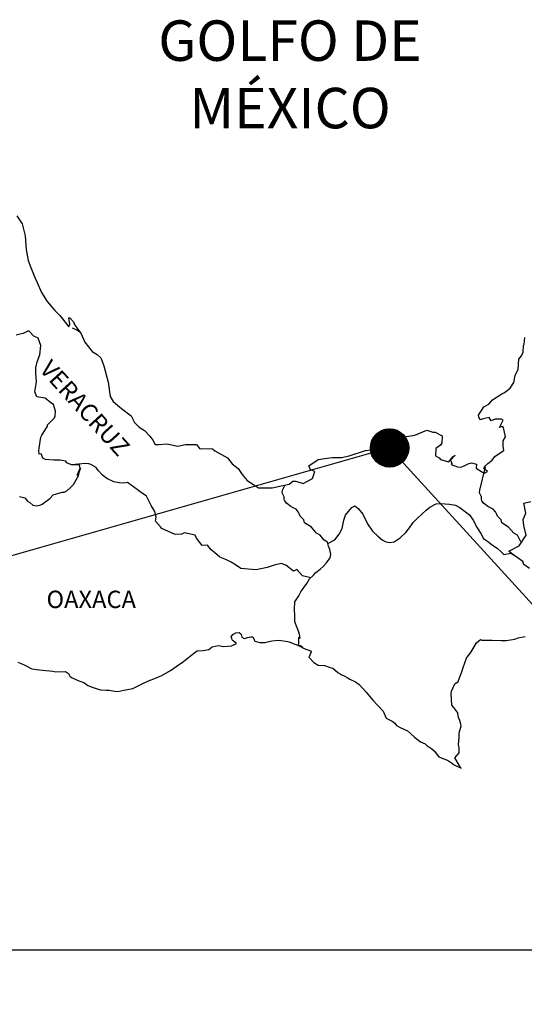
# Model space of a CAD drawing. Extents: x 477973 to 518023, y 2034228 to 2042471.
# Drawn here: x 517796 to 517866, y 2042078 to 2042214 of the extents above; entities that cross this region are included whole.
import ezdxf

# ---------------------------------------------------------------- set-up
doc = ezdxf.new("R2010")
doc.units = 0
doc.header["$LTSCALE"] = 40
doc.header["$MEASUREMENT"] = 0
doc.layers.add('CVL_CUADCON_TIT', color=1, linetype='Continuous')
doc.layers.add('MARGEN', color=7, linetype='Continuous')
doc.styles.add('ROMANS', font='romans.shx')
picture_1 = doc.add_image_def('image2.bmp', size_in_pixel=(2130, 1115))

msp = doc.modelspace()

# ---------------------------------------------------------------- hatches: boundary and pattern name
at = {"layer": 'MARGEN'}
h = msp.add_hatch(dxfattribs=at)
h.set_pattern_fill('ANSI31', scale=0.8, style=0)
h.set_pattern_definition([(45, (136489.60032, 213240.16855), (-0.0707106781187, 0.0707106781187), [])])
edge = h.paths.add_edge_path()
edge.add_arc((517847.6, 2042155.02), 2.65, 0, 360)

# ---------------------------------------------------------------- linework, layer by layer
at = {"layer": 'MARGEN', "color": 5, "linetype": 'Continuous'}
for p, q in [((517803.69, 2042171.63), (517804.33, 2042171.38)), ((517804.33, 2042171.38), (517804.87, 2042171.03)), ((517825.94, 2042129.19), (517826.33, 2042129.44)), ((517826.33, 2042129.44), (517826.82, 2042129.48)), ((517826.33, 2042129.44), (517826.33, 2042129.44)), ((517826.82, 2042129.48), (517827.02, 2042129.29)), ((517826.82, 2042129.48), (517826.82, 2042129.48)), ((517827.02, 2042129.29), (517827.06, 2042129.19)), ((517825.7, 2042128.89), (517825.94, 2042129.19)), ((517825.79, 2042128.64), (517825.7, 2042128.89)), ((517825.75, 2042127.66), (517826.43, 2042127.96)), ((517825.85, 2042128.45), (517825.79, 2042128.64)), ((517825.99, 2042128.35), (517825.85, 2042128.45)), ((517826.43, 2042127.96), (517825.99, 2042128.35)), ((517827.06, 2042129.19), (517827.17, 2042128.85)), ((517827.17, 2042128.85), (517827.51, 2042128.65)), ((517827.51, 2042128.65), (517827.65, 2042128.7)), ((517827.65, 2042128.7), (517827.95, 2042128.8)), ((517827.95, 2042128.8), (517828.39, 2042128.89)), ((517828.39, 2042128.89), (517828.68, 2042128.89)), ((517828.68, 2042128.89), (517828.88, 2042128.45)), ((517828.88, 2042128.45), (517828.98, 2042128.3)), ((517828.98, 2042128.3), (517829.67, 2042128.11)), ((517829.67, 2042128.11), (517830.36, 2042128.11)), ((517830.36, 2042128.11), (517831.33, 2042128.31)), ((517831.33, 2042128.31), (517832.26, 2042128.41)), ((517832.26, 2042128.41), (517833.53, 2042128.25)), ((517833.53, 2042128.25), (517833.73, 2042128.21)), ((517833.73, 2042128.21), (517835.19, 2042127.61)), ((517819.09, 2042125.48), (517820.46, 2042126.57)), ((517820.46, 2042126.57), (517821, 2042126.96)), ((517821, 2042126.96), (517821.83, 2042127.01)), ((517821.83, 2042127.01), (517822.61, 2042127.11)), ((517822.61, 2042127.11), (517823.05, 2042127.51)), ((517823.05, 2042127.51), (517823.88, 2042127.7)), ((517823.88, 2042127.7), (517824.67, 2042127.56)), ((517824.67, 2042127.56), (517825.75, 2042127.66)), ((517835.19, 2042127.61), (517835.79, 2042127.27)), ((517835.79, 2042127.27), (517836.67, 2042126.93)), ((517836.77, 2042126.83), (517836.48, 2042126.14)), ((517836.67, 2042126.93), (517836.77, 2042126.83)), ((517796.21, 2042125.36), (517796.65, 2042125.21)), ((517796.65, 2042125.21), (517797.23, 2042124.91)), ((517818.21, 2042124.89), (517819.09, 2042125.48)), ((517836.48, 2042126.14), (517836.43, 2042126.09)), ((517836.43, 2042126.09), (517837.12, 2042125.35)), ((517837.12, 2042125.35), (517837.71, 2042124.95)), ((517797.23, 2042124.91), (517798.12, 2042124.47)), ((517798.12, 2042124.47), (517798.75, 2042124.38)), ((517798.75, 2042124.38), (517799.59, 2042124.28)), ((517799.59, 2042124.28), (517801.01, 2042124.13)), ((517801.01, 2042124.13), (517801.45, 2042124.03)), ((517801.45, 2042124.03), (517802.77, 2042124.08)), ((517802.77, 2042124.08), (517803.21, 2042123.79)), ((517816.1, 2042123.55), (517817.28, 2042124.24)), ((517817.28, 2042124.24), (517818.21, 2042124.89)), ((517837.71, 2042124.95), (517838.59, 2042124.91)), ((517838.59, 2042124.91), (517839.37, 2042124.66)), ((517839.37, 2042124.66), (517839.76, 2042124.57)), ((517839.76, 2042124.57), (517840.46, 2042123.97)), ((517840.46, 2042123.97), (517840.75, 2042123.78)), ((517803.21, 2042123.79), (517803.36, 2042123.44)), ((517803.36, 2042123.44), (517803.6, 2042123.24)), ((517803.6, 2042123.24), (517804.64, 2042122.8)), ((517804.64, 2042122.8), (517805.32, 2042122.56)), ((517805.32, 2042122.56), (517805.86, 2042122.16)), ((517813.46, 2042122.41), (517814.24, 2042122.81)), ((517814.24, 2042122.81), (517815.22, 2042123.15)), ((517815.22, 2042123.15), (517816.1, 2042123.55)), ((517840.75, 2042123.78), (517840.89, 2042123.68)), ((517840.89, 2042123.68), (517841.43, 2042123.43)), ((517841.43, 2042123.43), (517841.73, 2042123.28)), ((517841.73, 2042123.28), (517842.12, 2042123.03)), ((517842.12, 2042123.03), (517842.9, 2042122.64)), ((517842.9, 2042122.64), (517843.39, 2042122.29)), ((517805.86, 2042122.16), (517806.45, 2042121.92)), ((517806.45, 2042121.92), (517807.14, 2042121.67)), ((517807.14, 2042121.67), (517807.63, 2042121.57)), ((517807.63, 2042121.57), (517808.42, 2042121.52)), ((517808.42, 2042121.52), (517808.81, 2042121.52)), ((517808.81, 2042121.52), (517809.59, 2042121.38)), ((517809.59, 2042121.38), (517810.03, 2042121.33)), ((517810.03, 2042121.33), (517810.86, 2042121.52)), ((517810.86, 2042121.52), (517812.08, 2042121.72)), ((517812.08, 2042121.72), (517812.48, 2042121.92)), ((517812.48, 2042121.92), (517813.46, 2042122.41)), ((517843.39, 2042122.29), (517844.37, 2042121.21)), ((517844.37, 2042121.21), (517845.26, 2042120.13)), ((517845.26, 2042120.13), (517845.99, 2042119.39)), ((517845.99, 2042119.39), (517846.73, 2042118.6)), ((517846.73, 2042118.6), (517847.12, 2042117.62)), ((517847.12, 2042117.62), (517847.32, 2042117.52)), ((517847.32, 2042117.52), (517847.96, 2042117.22)), ((517847.96, 2042117.22), (517848.31, 2042116.92)), ((517848.31, 2042116.92), (517848.55, 2042116.63)), ((517848.55, 2042116.63), (517849.04, 2042116.33)), ((517849.04, 2042116.33), (517850.07, 2042115.89)), ((517850.07, 2042115.89), (517850.51, 2042115.49)), ((517850.51, 2042115.49), (517851.05, 2042115)), ((517851.05, 2042115), (517851.89, 2042114.36)), ((517851.89, 2042114.36), (517852.52, 2042114.07)), ((517852.52, 2042114.07), (517852.77, 2042113.87)), ((517852.77, 2042113.87), (517853.01, 2042113.67)), ((517853.01, 2042113.67), (517853.45, 2042113.38)), ((517853.45, 2042113.38), (517853.8, 2042113.08)), ((517853.8, 2042113.08), (517854.04, 2042112.73)), ((517854.04, 2042112.73), (517854.39, 2042112.29)), ((517854.39, 2042112.29), (517854.97, 2042112.05)), ((517854.97, 2042112.05), (517855.61, 2042111.8)), ((517855.61, 2042111.8), (517856.15, 2042111.45)), ((517856.15, 2042111.45), (517856.4, 2042111.26)), ((517856.4, 2042111.26), (517856.54, 2042111.16)), ((517856.54, 2042111.16), (517856.89, 2042111.01)), ((517856.89, 2042111.01), (517857.32, 2042110.82)), ((517857.32, 2042110.82), (517857.48, 2042110.7))]:
    msp.add_line(p, q, dxfattribs=at)
at = {"layer": 'MARGEN'}
for q in [(517604.44, 2042085.59), (517910.85, 2042085.59)]:
    msp.add_line((517847.6, 2042155.02), q, dxfattribs=at)
at = {"layer": 'MARGEN', "color": 5, "linetype": 'Continuous'}
msp.add_lwpolyline([(517796.06, 2042187.14), (517796.8, 2042186.01), (517797.19, 2042184.38), (517797.35, 2042182.46), (517797.64, 2042180.97), (517797.99, 2042179.99), (517798.52, 2042178.61), (517798.87, 2042177.92), (517799.46, 2042176.54), (517800.24, 2042175.3), (517801.33, 2042174.02), (517802.01, 2042173.33), (517803.05, 2042172), (517803.24, 2042171.8), (517803.38, 2042172.15), (517803.24, 2042173.04), (517803.38, 2042173.04), (517803.88, 2042172.49), (517804.07, 2042172), (517804.91, 2042170.91), (517805.45, 2042169.64), (517806.48, 2042168.35), (517807.17, 2042167.96), (517807.17, 2042167.96), (517807.66, 2042167.47), (517808.1, 2042166.38), (517808.69, 2042164.11), (517808.94, 2042162.14), (517809.38, 2042161.44), (517809.97, 2042160.95), (517810.51, 2042160.46), (517811.88, 2042159.48), (517812.33, 2042158.53), (517812.96, 2042157.9), (517813.7, 2042157.45), (517814.44, 2042156.66), (517814.87, 2042156.08), (517815.17, 2042155.48), (517815.71, 2042155.48), (517816.84, 2042155.58), (517818.26, 2042155.28), (517819.38, 2042155.48), (517820.9, 2042155.48), (517821.3, 2042154.94), (517823.11, 2042154.9), (517823.45, 2042154.6), (517825.17, 2042153.66), (517825.85, 2042152.82), (517826.64, 2042152.18), (517827.23, 2042151.34), (517827.92, 2042150.51), (517828.8, 2042149.97), (517829.05, 2042149.77), (517829.49, 2042149.52), (517829.97, 2042149.48), (517831.35, 2042149.52), (517832.82, 2042149.82), (517833.7, 2042150.02), (517834.24, 2042150.42), (517834.63, 2042150.42), (517835.66, 2042150.12), (517836.93, 2042150.81), (517837.27, 2042151.75), (517837.13, 2042151.8), (517836.64, 2042152), (517836.44, 2042152.54), (517837.71, 2042153.43), (517838.64, 2042153.58), (517839.72, 2042153.68), (517840.95, 2042153.68), (517842.02, 2042153.92), (517844.28, 2042154.67), (517845.06, 2042154.77), (517846.28, 2042155.07), (517847.02, 2042155.46), (517848.14, 2042156.05), (517849.62, 2042156.55), (517851.08, 2042156.8), (517852.75, 2042157.49), (517853.58, 2042157.2), (517853.88, 2042157.2), (517854.86, 2042156.7), (517854.81, 2042155.67), (517854.62, 2042155.42), (517853.98, 2042154.93), (517853.93, 2042153.94), (517854.47, 2042153.64), (517854.66, 2042153.4), (517855.79, 2042153.1), (517856.33, 2042153.8), (517856.68, 2042154.04), (517856.04, 2042153.35), (517856.19, 2042152.86), (517856.09, 2042152.71), (517856.97, 2042152.41), (517857.46, 2042152.37), (517857.9, 2042152.56), (517858.44, 2042152.81), (517858.93, 2042152.96), (517859.61, 2042152.76), (517859.57, 2042152.22), (517860.45, 2042151.67), (517860.74, 2042151.53), (517861.14, 2042151.77), (517860.65, 2042152.17), (517860.79, 2042152.51), (517861.18, 2042152.86), (517861.77, 2042153.31), (517862.16, 2042153.85), (517862.75, 2042154.25), (517863.38, 2042154.69), (517863.28, 2042155.28), (517863.28, 2042156.02), (517863.63, 2042156.56), (517863.33, 2042157.85), (517863.14, 2042158), (517862.79, 2042157.85), (517863.28, 2042158.88), (517863.04, 2042158.98), (517862.2, 2042158.98), (517861.66, 2042158.78), (517861.37, 2042159.23), (517860.54, 2042159.03), (517860.19, 2042158.93), (517860.19, 2042158.93), (517859.95, 2042159.27), (517859.9, 2042159.57), (517860.64, 2042160.71), (517861.32, 2042161.1), (517861.85, 2042161.69), (517863.13, 2042162.49), (517863.47, 2042162.68), (517864.26, 2042163.28), (517864.79, 2042164.07), (517864.98, 2042165.05), (517865.38, 2042165.94), (517865.47, 2042167.32), (517865.82, 2042167.77), (517866.06, 2042168.27), (517866.11, 2042169.2), (517866.21, 2042169.39), (517866.3, 2042170.29)], dxfattribs=at)
at = {"layer": 'MARGEN', "color": 7, "linetype": 'Continuous'}
for points in [[(517796.41, 2042148.29), (517797.15, 2042148.1), (517797.54, 2042147.65), (517797.83, 2042147.45), (517798.27, 2042147.11), (517798.77, 2042147.01), (517799.35, 2042147.16), (517799.55, 2042147.25), (517800.63, 2042148.04), (517801.07, 2042148.54), (517802.3, 2042148.88), (517802.6, 2042148.88), (517802.99, 2042149.07), (517803.43, 2042149.52), (517803.87, 2042149.96), (517804.46, 2042150.95), (517804.56, 2042151.14), (517804.65, 2042151.63), (517804.8, 2042152.03), (517804.85, 2042152.22), (517804.41, 2042151.24), (517804.56, 2042151.68), (517804.8, 2042152.22), (517804.71, 2042152.67), (517803.62, 2042152.67), (517802.99, 2042152.97), (517802.84, 2042153.17), (517802.05, 2042153.31), (517801.16, 2042153.31), (517800.04, 2042153.42), (517799.65, 2042153.62), (517799.4, 2042154.21), (517799.16, 2042154.16), (517799.1, 2042154.6), (517799.16, 2042154.99), (517799.35, 2042156.53), (517799.49, 2042156.77), (517799.69, 2042157.06), (517800.28, 2042158.05), (517800.28, 2042158.2), (517800.81, 2042158.74), (517801.26, 2042159.18), (517801.36, 2042159.48), (517801.41, 2042160.12), (517801.11, 2042161.05), (517800.77, 2042161.26), (517799.98, 2042161.89), (517798.81, 2042162.1), (517798.56, 2042162.78), (517798.75, 2042164.17), (517798.7, 2042165.35), (517798.7, 2042166.09), (517798.85, 2042166.93), (517799.24, 2042167.91), (517799.38, 2042169.19), (517798.99, 2042170.23), (517798.4, 2042170.48), (517797.76, 2042171.17), (517797.57, 2042171.17), (517796.93, 2042170.87), (517796.53, 2042170.77), (517795.95, 2042170.62)], [(517836.69, 2042137.04), (517835.56, 2042137.34), (517834.77, 2042138.18), (517834.33, 2042137.98), (517833.25, 2042138.78), (517832.61, 2042139.02), (517831.63, 2042138.78), (517830.65, 2042138.48), (517829.17, 2042138.14), (517828.04, 2042138.24), (517827.01, 2042138.33), (517826.27, 2042138.83), (517825.69, 2042139.23), (517825.05, 2042139.52), (517824.11, 2042139.92), (517823.37, 2042140.57), (517822.93, 2042140.91), (517822.44, 2042141.55), (517821.7, 2042141.5), (517820.91, 2042142.54), (517820.72, 2042142.93), (517819.25, 2042143.28), (517818.85, 2042143.09), (517817.97, 2042143.04), (517816.1, 2042143.88), (517815.91, 2042144.12), (517815.22, 2042144.91), (517815.32, 2042145.46), (517815.12, 2042146.24), (517814.62, 2042147.08), (517813.99, 2042148.37), (517813.25, 2042148.86), (517812.9, 2042149.15), (517811.34, 2042150.24), (517810.94, 2042150.14), (517810.2, 2042150.2), (517809.47, 2042150.34), (517808.49, 2042150.79), (517807.9, 2042151.24), (517807.31, 2042151.88), (517807.01, 2042152.32), (517806.28, 2042152.72), (517806.03, 2042152.82), (517805.54, 2042152.86), (517803.62, 2042152.67)], [(517865.76, 2042142.04), (517865.76, 2042142.04), (517865.76, 2042142.04), (517865.27, 2042142.96), (517864.78, 2042143.25), (517864.04, 2042144.05), (517863.11, 2042144.64), (517863.01, 2042145.08), (517862.52, 2042145.57), (517862.42, 2042145.82), (517862.22, 2042146.16), (517861.93, 2042146.56), (517861.54, 2042146.75), (517861.19, 2042146.9), (517860.6, 2042147.4), (517860.35, 2042147.7), (517860.31, 2042147.89), (517860.31, 2042148.24), (517860.06, 2042148.73), (517860.01, 2042148.83), (517860.06, 2042149.17), (517860.06, 2042149.17), (517860.06, 2042149.17), (517860.84, 2042152.43)], [(517839.04, 2042141.79), (517838.99, 2042141.97), (517838.55, 2042142.27), (517838.01, 2042142.96), (517837.51, 2042143.25), (517836.78, 2042144.05), (517835.85, 2042144.64), (517835.75, 2042145.08), (517835.25, 2042145.57), (517835.15, 2042145.82), (517834.96, 2042146.16), (517834.66, 2042146.56), (517834.27, 2042146.75), (517833.92, 2042146.9), (517833.34, 2042147.4), (517833.09, 2042147.7), (517833.04, 2042147.89), (517833.04, 2042148.24), (517832.8, 2042148.73), (517832.75, 2042148.83), (517832.8, 2042149.17), (517832.8, 2042149.17), (517832.8, 2042149.17), (517833.15, 2042149.9)], [(517835.59, 2042127.4), (517835.25, 2042127.62), (517834.96, 2042127.73), (517835.03, 2042127.97), (517835.07, 2042128.37), (517835.07, 2042128.86), (517835.21, 2042128.71), (517835.12, 2042129.21), (517835.07, 2042129.55), (517834.82, 2042130.14), (517834.48, 2042130.98), (517834.48, 2042131.77), (517834.43, 2042132.71), (517834.48, 2042133.74), (517834.77, 2042134.13), (517835.07, 2042134.58), (517835.31, 2042135.12), (517835.66, 2042135.57), (517836.15, 2042136.25), (517836.54, 2042136.9), (517837.08, 2042137.43), (517837.42, 2042137.78), (517838.01, 2042138.23), (517838.41, 2042138.62), (517838.89, 2042139.11), (517839.38, 2042139.8), (517839.48, 2042140.29), (517839.33, 2042140.98), (517839.14, 2042141.43), (517839.04, 2042141.79), (517840.02, 2042142.31), (517840.61, 2042143.1), (517841.05, 2042143.89), (517841.25, 2042145.02), (517841.49, 2042145.71), (517841.93, 2042146.25), (517842.38, 2042146.79), (517842.81, 2042146.99), (517843.26, 2042146.64), (517843.9, 2042145.85), (517844.54, 2042144.52), (517845.23, 2042143.49), (517845.96, 2042142.8), (517846.55, 2042142.3), (517846.99, 2042142.06), (517847.54, 2042141.96), (517848.22, 2042142.05), (517849.06, 2042142.59), (517849.84, 2042143.33), (517850.33, 2042143.97), (517850.87, 2042144.71), (517851.46, 2042145.3), (517852.64, 2042146.43), (517853.18, 2042146.83), (517854.06, 2042147.27), (517854.7, 2042147.32), (517855.88, 2042147.22), (517856.71, 2042147.12), (517857.3, 2042146.77), (517857.89, 2042146.32), (517858.63, 2042145.78), (517859.17, 2042145.04), (517859.71, 2042143.96), (517860.21, 2042143.17), (517860.6, 2042142.48), (517861.19, 2042142.08), (517861.97, 2042141.49), (517862.46, 2042141.14), (517863.06, 2042140.6), (517863.38, 2042140.28)], [(517866.94, 2042138.36), (517866.15, 2042138.9), (517866.01, 2042139.3), (517864.47, 2042140.42), (517864.09, 2042140.73), (517865.52, 2042141.47), (517866.49, 2042142.95), (517866.15, 2042144.28), (517866.09, 2042145.12), (517866.44, 2042146.01), (517866.14, 2042147.39), (517867.12, 2042147.63)], [(517863.36, 2042140.28), (517864.39, 2042140.48), (517864.73, 2042140.23)], [(517857.48, 2042110.7), (517857.42, 2042110.8), (517856.64, 2042112.15), (517857.23, 2042112.83), (517857.22, 2042113.48), (517857.13, 2042114.02), (517857.22, 2042114.91), (517857.22, 2042114.96), (517857.22, 2042115.45), (517857.27, 2042115.8), (517857.51, 2042116.54), (517857.46, 2042116.78), (517857.32, 2042117.33), (517857.12, 2042117.72), (517857.02, 2042118.32), (517857.02, 2042118.36), (517856.48, 2042119.1), (517856.19, 2042119.44), (517856.09, 2042121.02), (517856.18, 2042121.37), (517856.62, 2042122.36), (517857.06, 2042122.7), (517857.26, 2042123.2), (517857.6, 2042124.04), (517857.75, 2042124.63), (517858.24, 2042125.92), (517858.88, 2042126.8), (517859.61, 2042128.04), (517860.15, 2042128.53), (517860.34, 2042128.44), (517860.64, 2042128.44), (517861.76, 2042128.44), (517863.08, 2042128.39), (517863.72, 2042128.39), (517864.9, 2042128.58), (517865.39, 2042128.73), (517866.36, 2042128.93)]]:
    msp.add_lwpolyline(points, dxfattribs=at)
at = {"layer": 'MARGEN', "color": 7}
msp.add_circle((517847.6, 2042155.02), 2.65, dxfattribs=at)

# ---------------------------------------------------------------- texts
at = {"layer": 'MARGEN', "color": 7, "style": 'ROMANS'}
for s, insert, char_height, width, attachment_point in [('\\fArial|b0|i0|c0|p34;GOLFO DE MÉXICO', (517833.83, 2042214.18), 5.6, 46.0533, 2), ('OAXACA', (517800.16, 2042135.27, 2.32), 2.4, 25.138, 1)]:
    msp.add_mtext(s, dxfattribs=dict(at, insert=insert, char_height=char_height, width=width, attachment_point=attachment_point))
at = {"layer": 'MARGEN', "color": 7, "insert": (517800.84, 2042167.42, 2.32), "char_height": 2.4, "width": 25.138, "attachment_point": 1, "rotation": 312.295, "style": 'ROMANS'}
msp.add_mtext('VERACRUZ', dxfattribs=at)

# ---------------------------------------------------------------- referenced raster images: frames only (the image files are external)
at = {"layer": 'CVL_CUADCON_TIT'}
image = msp.add_image(picture_1, insert=(517604.44, 2041925.19), size_in_units=(306.41, 160.4), dxfattribs=at)
image.dxf.flags = 7

doc.saveas('drawing.dxf')
